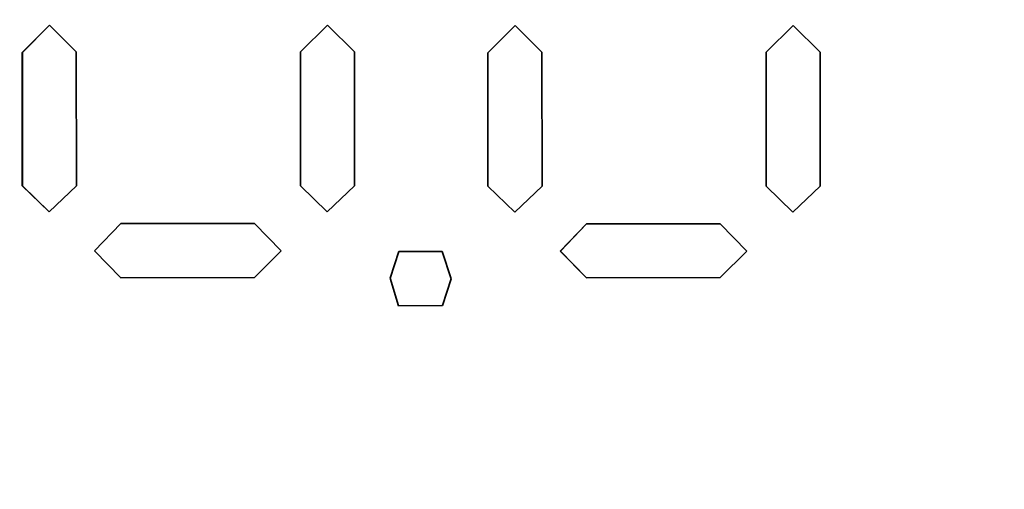
# Paper-space layout 'Blatt1' of a CAD drawing. Units: millimetres. Extents: x 0 to 4200, y 0 to 2970.
# Drawn here: x 1306 to 1329, y 1653 to 1664 of the extents above; entities that cross this region are included whole.
import ezdxf

# ---------------------------------------------------------------- set-up
doc = ezdxf.new("R2010")
doc.units = ezdxf.units.MM
doc.layers.add('1', color=7, linetype='Continuous')
doc.styles.add('SLDTEXTSTYLE1', font='TXT', dxfattribs={"width": 0.605})
doc.dimstyles.new('SLDDIMSTYLE0', dxfattribs={"dimtxt": 35, "dimasz": 25, "dimexe": 0, "dimexo": 0.0625, "dimgap": 8.75, "dimtad": 1, "dimdec": 1, "dimlfac": 0.8, "dimrnd": 1e-09, "dimzin": 12, "dimdsep": 46, "dimtxsty": 'SLDTEXTSTYLE1', "dimsah": 1, "dimcen": 0.09, "dimadec": 0, "dimazin": 3, "dimtfac": 1, "dimtdec": 1, "dimtofl": 0, "dimtmove": 0, "dimatfit": 3, "dimfxl": 1, "dimfrac": 2, "dimtolj": 1, "dimtzin": 12, "dimarcsym": 0})

# ---------------------------------------------------------------- blocks, each defined once
blk = doc.blocks.new('_D_1')
at = {"layer": '1', "ltscale": 10}
for p, q in [((555.169, 2090.089), (555.169, 1241.677)), ((1390.169, 1731.339), (1390.169, 1241.677)), ((555.169, 1251.677), (1390.169, 1251.677))]:
    blk.add_line(p, q, dxfattribs=at)
for points in [[(555.169, 1251.677), (580.169, 1247.677), (580.169, 1255.677)], [(1390.169, 1251.677), (1365.169, 1255.677), (1365.169, 1247.677)]]:
    blk.add_solid(points, dxfattribs=at)
at = {"layer": '1', "ltscale": 10, "insert": (932.565, 1296.795), "char_height": 35, "attachment_point": 1, "style": 'SLDTEXTSTYLE1'}
blk.add_mtext('668', dxfattribs=at)
blk = doc.blocks.new('_D_2')
at = {"layer": '1', "ltscale": 10}
for p, q in [((555.169, 2090.089), (555.169, 1126.964)), ((1542.669, 1516.339), (1542.669, 1126.964)), ((1542.669, 1136.964), (555.169, 1136.964))]:
    blk.add_line(p, q, dxfattribs=at)
for points in [[(555.169, 1136.964), (580.169, 1132.964), (580.169, 1140.964)], [(1542.669, 1136.964), (1517.669, 1140.964), (1517.669, 1132.964)]]:
    blk.add_solid(points, dxfattribs=at)
at = {"layer": '1', "ltscale": 10, "insert": (1008.815, 1182.081), "char_height": 35, "attachment_point": 1, "style": 'SLDTEXTSTYLE1'}
blk.add_mtext('790', dxfattribs=at)

psp = doc.layouts.new('Blatt1')

# ---------------------------------------------------------------- linework, layer by layer
at = {"color": 7, "linetype": 'Continuous', "lineweight": 35, "ltscale": 10}
for p, q in [((1306.468, 1662.951), (1307.104, 1663.586)), ((1307.104, 1663.586), (1306.469, 1662.951)), ((1307.104, 1663.586), (1307.722, 1662.968)), ((1312.947, 1662.968), (1313.581, 1663.586)), ((1313.581, 1663.586), (1312.948, 1662.968)), ((1313.581, 1663.586), (1314.21, 1662.968)), ((1317.32, 1662.944), (1317.955, 1663.58)), ((1317.956, 1663.579), (1317.32, 1662.944)), ((1317.955, 1663.58), (1318.573, 1662.961)), ((1323.799, 1662.961), (1324.433, 1663.58)), ((1324.433, 1663.579), (1323.799, 1662.961)), ((1324.433, 1663.58), (1325.062, 1662.961)), ((1306.468, 1659.847), (1306.468, 1662.951)), ((1306.469, 1662.951), (1306.468, 1662.951)), ((1306.469, 1662.951), (1306.469, 1659.847)), ((1307.722, 1662.968), (1307.732, 1659.847)), ((1312.947, 1659.847), (1312.947, 1662.968)), ((1312.948, 1662.968), (1312.947, 1662.968)), ((1312.948, 1662.968), (1312.948, 1659.847)), ((1314.21, 1662.968), (1314.21, 1659.847)), ((1317.32, 1659.84), (1317.32, 1662.944)), ((1317.32, 1662.944), (1317.32, 1659.84)), ((1317.32, 1662.944), (1317.32, 1662.944)), ((1318.573, 1662.961), (1318.584, 1659.84)), ((1323.799, 1659.84), (1323.799, 1662.961)), ((1323.799, 1662.961), (1323.799, 1659.84)), ((1323.799, 1662.961), (1323.799, 1662.961)), ((1325.062, 1662.961), (1325.062, 1659.84)), ((1307.092, 1659.238), (1306.468, 1659.847)), ((1306.469, 1659.847), (1306.468, 1659.847)), ((1306.469, 1659.847), (1307.092, 1659.238)), ((1307.732, 1659.847), (1307.092, 1659.238)), ((1313.569, 1659.238), (1312.947, 1659.847)), ((1312.948, 1659.847), (1312.947, 1659.847)), ((1312.948, 1659.847), (1313.57, 1659.238)), ((1314.21, 1659.847), (1313.569, 1659.238)), ((1317.944, 1659.231), (1317.32, 1659.84)), ((1317.32, 1659.84), (1317.944, 1659.231)), ((1317.32, 1659.84), (1317.32, 1659.84)), ((1318.584, 1659.84), (1317.944, 1659.231)), ((1324.421, 1659.231), (1323.799, 1659.84)), ((1323.799, 1659.84), (1324.421, 1659.231)), ((1323.799, 1659.84), (1323.799, 1659.84)), ((1325.062, 1659.84), (1324.421, 1659.231)), ((1308.154, 1658.333), (1308.763, 1658.969)), ((1308.763, 1658.969), (1308.154, 1658.333)), ((1308.763, 1658.969), (1311.882, 1658.969)), ((1311.882, 1658.969), (1312.5, 1658.333)), ((1319.005, 1658.326), (1319.614, 1658.962)), ((1319.615, 1658.962), (1319.006, 1658.326)), ((1319.614, 1658.962), (1322.733, 1658.962)), ((1322.733, 1658.962), (1323.351, 1658.326)), ((1308.763, 1657.705), (1308.154, 1658.333)), ((1308.154, 1658.333), (1308.763, 1657.705)), ((1308.154, 1658.333), (1308.154, 1658.333)), ((1312.5, 1658.333), (1311.882, 1657.713)), ((1315.037, 1657.69), (1315.24, 1658.314)), ((1315.241, 1658.314), (1315.037, 1657.69)), ((1315.24, 1658.314), (1316.253, 1658.314)), ((1316.253, 1658.314), (1316.461, 1657.678)), ((1319.614, 1657.698), (1319.005, 1658.326)), ((1319.006, 1658.326), (1319.005, 1658.326)), ((1319.006, 1658.326), (1319.615, 1657.698)), ((1323.351, 1658.326), (1322.733, 1657.706)), ((1311.882, 1657.713), (1308.763, 1657.705)), ((1315.236, 1657.051), (1315.037, 1657.69)), ((1315.037, 1657.69), (1315.237, 1657.051)), ((1315.037, 1657.69), (1315.037, 1657.69)), ((1316.461, 1657.678), (1316.259, 1657.058)), ((1322.733, 1657.706), (1319.614, 1657.698)), ((1316.259, 1657.058), (1315.236, 1657.051))]:
    psp.add_line(p, q, dxfattribs=at)
at = {"color": 7, "linetype": 'Continuous', "lineweight": 35, "ltscale": 100}
for centre, radius in [((1316.307, 1650.712), 52.177), ((1315.755, 1650.712), 51.537), ((1315.714, 1650.712), 48.653)]:
    psp.add_circle(centre, radius, dxfattribs=at)
for centre, radius, start, end in [((1315.776, 1650.694), 48.58, 272.948, 267.052), ((1315.757, 1650.695), 47.856, 273.7418, 266.2582), ((1315.751, 1650.713), 47.876, 273.7693, 89.9711)]:
    psp.add_arc(centre, radius, start, end, dxfattribs=at)

# ---------------------------------------------------------------- dimensions: what is measured, and where the dimension line sits
at = {"layer": '1', "ltscale": 10}
for base, p1, p2, picture, middle in [((1390.169, 1251.677), (555.169, 2100.089), (1390.169, 1741.339), '_D_1', (972.669, 1251.677)), ((555.169, 1136.964), (1542.669, 1526.339), (555.169, 2100.089), '_D_2', (1048.919, 1136.964))]:
    dim = psp.add_linear_dim(base=base, p1=p1, p2=p2, dimstyle='SLDDIMSTYLE0', dxfattribs=at)
    dim.commit()
    dim.dimension.update_dxf_attribs({"geometry": picture, "text_midpoint": middle, "dimtype": 160})

doc.saveas('drawing.dxf')
